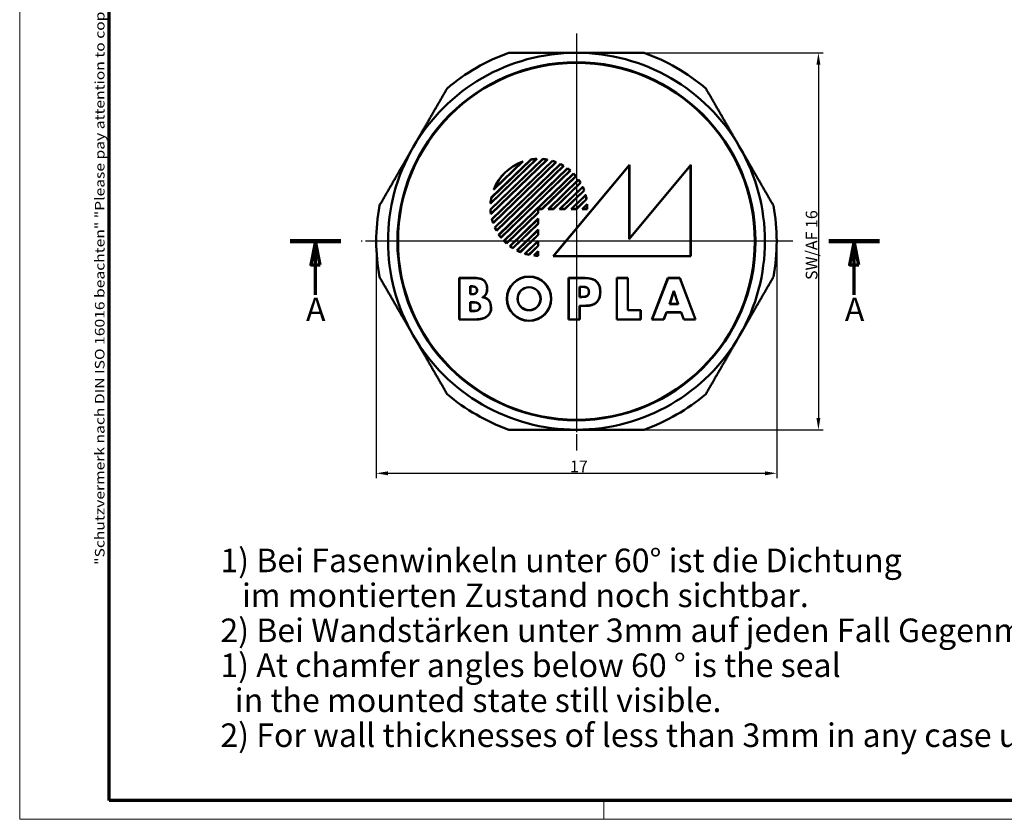
# Model space of a CAD drawing. Units: millimetres. Extents: x 0.2 to 83.8, y 0.2 to 59.2.
# Drawn here: x 0.2 to 42, y 0.2 to 34.1 of the extents above; entities that cross this region are included whole.
import ezdxf

# ---------------------------------------------------------------- set-up
doc = ezdxf.new("R2010")
doc.units = ezdxf.units.MM
doc.header["$LTSCALE"] = 0.2
doc.linetypes.add('CHAIN', pattern=[0.3543, 0.2362, -0.0295, 0.0591, -0.0295])
doc.linetypes.add('DASH_DOT', pattern=[0.37, 0.24, -0.06, 0.01, -0.06])
doc.layers.get('0').update_dxf_attribs({"lineweight": 25})
for name, color, linetype, lineweight in [('Bemaßung (ISO)', 1, 'Continuous', 25), ('Mittelpunktmarkierung (ISO)', 1, 'DASH_DOT', 25), ('Rahmen (ISO)', 7, 'Continuous', 70), ('Schnittlinie (ISO)', 3, 'CHAIN', 70), ('Sichtbar (ISO)', 7, 'Continuous', 50), ('Sichtbar schmal (ISO)', 1, 'Continuous', 25), ('Symbol (ISO)', 1, 'Continuous', 25)]:
    doc.layers.add(name, color=color, linetype=linetype, lineweight=lineweight)
doc.styles.add('2_5', font='isocpeur.ttf', dxfattribs={"width": 1.1})
doc.styles.add('5', font='isocpeur.ttf', dxfattribs={"width": 1.1})
doc.styles.add('Notiztext (DIN)', font='isocpeur.ttf', dxfattribs={"width": 1.1})
doc.dimstyles.new('Standard (DIN)', dxfattribs={"dimscale": 0.2, "dimtxt": 2.5, "dimasz": 2.5, "dimexe": 1, "dimexo": 0, "dimgap": 0.2, "dimtad": 1, "dimdec": 6, "dimrnd": 1e-08, "dimtxsty": '2_5', "dimcen": 0.09, "dimdle": 7, "dimclrd": 256, "dimclre": 256, "dimclrt": 5, "dimadec": 6, "dimazin": 2, "dimtfac": 0.72, "dimtmove": 0, "dimatfit": 3, "dimfxl": 1, "dimtolj": 1, "dimlwd": -1, "dimlwe": -1, "dimarcsym": 0})

# ---------------------------------------------------------------- blocks, each defined once
blk = doc.blocks.new('Ränder Bopla-A3-Rahmen')
at = {"color": 1, "linetype": 'Continuous', "lineweight": 18}
for p, q in [((1, 1), (1, 296)), ((125, 5), (125, 1)), ((419, 1), (1, 1))]:
    blk.add_line(p, q, dxfattribs=at)
at = {"color": 3, "linetype": 'Continuous', "lineweight": 70}
for p, q in [((20, 5), (20, 292)), ((415, 5), (20, 5))]:
    blk.add_line(p, q, dxfattribs=at)
at = {"layer": 'Rahmen (ISO)', "color": 1, "insert": (19, 55), "char_height": 2.03, "width": 168.977, "attachment_point": 7, "rotation": 90, "style": 'Notiztext (DIN)'}
blk.add_mtext('\\fISOCPEUR|b0|i0;\\W1.20;\\H2.0300;"Schutzvermerk nach DIN ISO 16016 beachten" \\fISOCPEUR|b0|i1;\\W1.20;\\H2.0300;"Please pay attention to copyright note DIN ISO 16016"', dxfattribs=at)
blk = doc.blocks.new('2DTransSchnitt0')
at = {"layer": 'Schnittlinie (ISO)', "linetype": 'Continuous', "lineweight": 140}
for p, q in [((58.4, 123.69), (69.14, 123.69)), ((172.78, 123.69), (183.52, 123.69))]:
    blk.add_line(p, q, dxfattribs=at)
at = {"layer": 'Schnittlinie (ISO)', "linetype": 'Continuous'}
for p, q in [((63.77, 123.69), (62.77, 118.69)), ((63.77, 118.69), (63.77, 123.69)), ((64.77, 118.69), (63.77, 123.69)), ((178.15, 123.69), (177.15, 118.69)), ((178.15, 118.69), (178.15, 123.69)), ((179.15, 118.69), (178.15, 123.69)), ((62.77, 118.69), (64.77, 118.69)), ((63.77, 112.34), (63.77, 118.69)), ((177.15, 118.69), (179.15, 118.69)), ((178.15, 112.34), (178.15, 118.69))]:
    blk.add_line(p, q, dxfattribs=at)
at = {"layer": 'Schnittlinie (ISO)', "linetype": 'Continuous', "flags": 128}
for points in [[(64.77, 118.69), (63.77, 123.69), (62.77, 118.69), (64.77, 118.69)], [(179.15, 118.69), (178.15, 123.69), (177.15, 118.69), (179.15, 118.69)]]:
    blk.add_lwpolyline(points, dxfattribs=at)
at = {"layer": 'Schnittlinie (ISO)'}
for points in [[(64.77, 118.69), (63.77, 123.69), (62.77, 118.69), (64.77, 118.69)], [(179.15, 118.69), (178.15, 123.69), (177.15, 118.69), (179.15, 118.69)]]:
    blk.add_solid(points, dxfattribs=at)
at = {"layer": 'Schnittlinie (ISO)', "insert": (61.77, 105.19), "char_height": 5, "attachment_point": 7, "line_spacing_factor": 2.635879, "style": '5'}
blk.add_mtext('A', dxfattribs=at)
at = {"layer": 'Schnittlinie (ISO)', "insert": (176.15, 105.19), "char_height": 5, "attachment_point": 7, "style": '5'}
blk.add_mtext('A', dxfattribs=at)
blk = doc.blocks.new('*D10')
at = {"layer": 'Bemaßung (ISO)'}
for p, q in [((26.708, 32.738), (34.308, 32.738)), ((34.108, 32.238), (34.108, 17.238)), ((26.708, 16.738), (34.308, 16.738))]:
    blk.add_line(p, q, dxfattribs=at)
for points in [[(34.025, 32.238), (34.192, 32.238), (34.108, 32.738)], [(34.025, 17.238), (34.192, 17.238), (34.108, 16.738)]]:
    blk.add_solid(points, dxfattribs=at)
at = {"layer": 'Defpoints', "color": 0}
for p in [(26.708, 32.738), (26.708, 16.738), (34.108, 16.738)]:
    blk.add_point(p, dxfattribs=at)
at = {"layer": 'Bemaßung (ISO)', "color": 5, "insert": (34.068, 23.095), "char_height": 0.5, "attachment_point": 7, "rotation": 90, "style": '2_5'}
blk.add_mtext('\\A1;\\fISOCPEUR|b0|i0;\\H0.4975;SW/\\fISOCPEUR|b0|i1;\\H0.4975;AF\\fISOCPEUR|b0|i0;\\H0.4975; 16', dxfattribs=at)
blk = doc.blocks.new('*D11')
at = {"layer": 'Bemaßung (ISO)'}
for p, q in [((15.336, 24.738), (15.336, 14.688)), ((32.336, 24.738), (32.336, 14.688)), ((15.836, 14.888), (31.836, 14.888))]:
    blk.add_line(p, q, dxfattribs=at)
for points in [[(15.836, 14.971), (15.836, 14.804), (15.336, 14.888)], [(31.836, 14.971), (31.836, 14.804), (32.336, 14.888)]]:
    blk.add_solid(points, dxfattribs=at)
at = {"layer": 'Defpoints', "color": 0}
for p in [(15.336, 24.738), (32.336, 24.738), (32.336, 14.888)]:
    blk.add_point(p, dxfattribs=at)
at = {"layer": 'Bemaßung (ISO)', "color": 5, "insert": (23.561, 14.928), "char_height": 0.5, "attachment_point": 7, "style": '2_5'}
blk.add_mtext('\\A1;17', dxfattribs=at)

msp = doc.modelspace()

# ---------------------------------------------------------------- linework, layer by layer
at = {"layer": 'Mittelpunktmarkierung (ISO)', "linetype": 'CHAIN', "ltscale": 23.990969}
for p, q in [((23.83615568, 33.55362299), (23.83615568, 15.85360875)), ((23.83615568, 32.83833173), (23.83615568, 16.63833173)), ((33.01825119, 24.73833173), (14.69036575, 24.73833173)), ((31.93615568, 24.73833173), (15.73615568, 24.73833173))]:
    msp.add_line(p, q, dxfattribs=at)
at = {"layer": 'Sichtbar (ISO)'}
for p, q in [((20.18202922, 26.08414679), (22.4044978, 28.23035592)), ((22.14972118, 28.23519001), (20.1860893, 26.33892654)), ((22.40772766, 28.22131261), (20.1909543, 26.08060327)), ((20.19674895, 26.36138285), (22.12690656, 28.22532049)), ((22.60413043, 28.20428922), (20.20111054, 25.88374035)), ((20.20738386, 25.90196067), (22.58570222, 28.19865577)), ((20.22180898, 26.59227729), (21.89530901, 28.20833827)), ((21.89943532, 28.20016067), (20.22983754, 26.58786801)), ((20.24290369, 25.67325119), (22.81302183, 28.15517678)), ((22.81544457, 28.14535406), (20.25263587, 25.67048709)), ((22.98085058, 28.09841823), (20.29377653, 25.50352467)), ((20.29758519, 25.51936507), (22.96488693, 28.09516461)), ((21.55361588, 28.11993015), (20.3220909, 26.93067241)), ((20.34561989, 26.96555615), (21.51793201, 28.09763328)), ((20.36631926, 25.32274417), (23.15900784, 28.01960261)), ((23.16062411, 28.00900109), (20.37685791, 25.32075886)), ((23.3032764, 27.94005951), (20.44077139, 25.17579992)), ((20.44289502, 25.19001296), (23.28899789, 27.93843336)), ((20.53789656, 25.01875097), (23.45684208, 27.83750867)), ((23.45760033, 27.82607862), (20.54929318, 25.01759413)), ((23.5810776, 27.73862902), (20.63236718, 24.89115337)), ((20.63320714, 24.90412672), (23.56808283, 27.73824262)), ((20.75145365, 24.75531751), (23.71266717, 27.61487664)), ((23.7124645, 27.60251868), (20.76381116, 24.75508855)), ((22.84624613, 24.10307975), (26.08117419, 27.98499342)), ((26.07242533, 27.96082862), (22.86492533, 24.11182862)), ((26.08117419, 27.98499342), (26.07242533, 27.96082862)), ((26.07242533, 24.83029862), (26.07242533, 27.96082862)), ((28.68120033, 27.96082862), (26.07242533, 24.83029862)), ((26.08117419, 27.98499342), (26.08117419, 24.85446342)), ((26.08117419, 24.85446342), (28.68994919, 27.98499342)), ((28.68994919, 27.98499342), (28.68120033, 27.96082862)), ((28.68120033, 24.11182862), (28.68120033, 27.96082862)), ((28.68994919, 27.98499342), (28.68994919, 24.10307975)), ((22.37195033, 26.11350362), (23.80622585, 27.49853983)), ((23.81816907, 27.4979108), (22.37548505, 26.10475475)), ((22.63522099, 26.10475475), (23.92831542, 27.35347047)), ((23.92697923, 27.34001783), (22.65687533, 26.11350362)), ((22.85832533, 26.11350362), (24.00373225, 27.21961102)), ((24.01476419, 27.21810208), (22.8618601, 26.10475475)), ((23.12159597, 26.10475475), (24.1021742, 27.0516787)), ((24.09941577, 27.03685265), (23.14325033, 26.11350362)), ((23.34470033, 26.11350362), (24.15727026, 26.89820228)), ((24.16747141, 26.8958911), (23.34823513, 26.10475475)), ((23.60799614, 26.10475475), (24.22834029, 26.70381472)), ((24.22364123, 26.68711452), (23.62965033, 26.11350362)), ((23.83107533, 26.11350362), (24.25807792, 26.52585654)), ((24.26747946, 26.52277316), (23.83461011, 26.10475475)), ((20.86445631, 24.65775043), (22.20817533, 25.95535362)), ((22.21692419, 25.95163992), (20.86466796, 24.64579251)), ((22.20817533, 25.95535362), (22.20817533, 26.11350362)), ((22.20817533, 26.11350362), (22.37195033, 26.11350362)), ((22.21692419, 26.10475475), (22.20817533, 26.11350362)), ((22.21692419, 25.95163992), (22.20817533, 25.95535362)), ((22.21692419, 26.10475475), (22.21692419, 25.95163992)), ((22.37548505, 26.10475475), (22.21692419, 26.10475475)), ((22.37548505, 26.10475475), (22.37195033, 26.11350362)), ((22.63522099, 26.10475475), (22.65687533, 26.11350362)), ((22.8618601, 26.10475475), (22.63522099, 26.10475475)), ((22.65687533, 26.11350362), (22.85832533, 26.11350362)), ((22.8618601, 26.10475475), (22.85832533, 26.11350362)), ((23.12159597, 26.10475475), (23.14325033, 26.11350362)), ((23.34823513, 26.10475475), (23.12159597, 26.10475475)), ((23.14325033, 26.11350362), (23.34470033, 26.11350362)), ((23.34823513, 26.10475475), (23.34470033, 26.11350362)), ((23.60799614, 26.10475475), (23.62965033, 26.11350362)), ((23.83461011, 26.10475475), (23.60799614, 26.10475475)), ((23.62965033, 26.11350362), (23.83107533, 26.11350362)), ((23.83461011, 26.10475475), (23.83107533, 26.11350362)), ((24.07234519, 26.10475475), (24.2918018, 26.31666879)), ((24.07234519, 26.10475475), (24.09400033, 26.11350362)), ((24.29509171, 26.10475475), (24.07234519, 26.10475475)), ((24.28425175, 26.29721623), (24.09400033, 26.11350362)), ((24.09400033, 26.11350362), (24.28663475, 26.11350362)), ((21.00518935, 24.53065903), (22.21692419, 25.70081461)), ((22.20817533, 25.68020362), (21.01868043, 24.53152484)), ((22.21692419, 25.70081461), (22.20817533, 25.68020362)), ((22.20817533, 25.48567862), (22.20817533, 25.68020362)), ((22.21692419, 25.70081461), (22.21692419, 25.48196494)), ((21.13633489, 24.45061555), (22.20817533, 25.48567862)), ((22.21692419, 25.48196494), (21.13745786, 24.43953764)), ((21.30074293, 24.34636444), (22.21692419, 25.23111472)), ((22.20817533, 25.21050362), (21.31565627, 24.34860377)), ((22.21692419, 25.48196494), (22.20817533, 25.48567862)), ((22.21692419, 25.23111472), (22.20817533, 25.21050362)), ((22.20817533, 25.01597862), (22.20817533, 25.21050362)), ((22.21692419, 25.23111472), (22.21692419, 25.012265)), ((21.45221496, 24.28594098), (22.20817533, 25.01597862)), ((22.21692419, 25.012265), (21.45416884, 24.27566538)), ((21.64398999, 24.208136), (22.21692419, 24.76141472)), ((22.20817533, 24.74080362), (21.66084397, 24.21224939)), ((22.21692419, 25.012265), (22.20817533, 25.01597862)), ((22.21692419, 24.76141472), (22.20817533, 24.74080362)), ((22.20817533, 24.54627862), (22.20817533, 24.74080362)), ((22.21692419, 24.76141472), (22.21692419, 24.54256491)), ((26.08117419, 24.85446342), (26.07242533, 24.83029862)), ((21.82080599, 24.17220504), (22.20817533, 24.54627862)), ((22.21692419, 24.54256491), (21.82355936, 24.16270163)), ((22.02865033, 24.13120563), (22.21689301, 24.31298412)), ((22.20817533, 24.29240362), (22.04835535, 24.1380718)), ((22.21692419, 24.54256491), (22.20817533, 24.54627862)), ((22.21689301, 24.31298412), (22.20817533, 24.29240362)), ((22.20842224, 24.12948161), (22.20817533, 24.29240362)), ((22.21689301, 24.31298412), (22.21718454, 24.12062396)), ((22.84624613, 24.10307975), (22.86492533, 24.11182862)), ((28.68994919, 24.10307975), (22.84624613, 24.10307975)), ((22.86492533, 24.11182862), (28.68120033, 24.11182862)), ((28.68994919, 24.10307975), (28.68120033, 24.11182862)), ((18.85950902, 21.4145855), (18.85950902, 23.18343323)), ((18.85950902, 23.18343323), (18.86825788, 23.17468437)), ((18.85950902, 23.18343323), (19.51860788, 23.18343323)), ((18.86825788, 23.17468437), (18.86825788, 21.42333437)), ((19.51860788, 23.17468437), (18.86825788, 23.17468437)), ((23.50098402, 23.18343323), (24.20650788, 23.18343323)), ((23.50098402, 23.18343323), (23.50973288, 23.17468437)), ((23.50098402, 21.4145855), (23.50098402, 23.18343323)), ((24.20650788, 23.17468437), (23.50973288, 23.17468437)), ((23.50973288, 23.17468437), (23.50973288, 21.42333437)), ((25.54837646, 21.41270475), (25.54837646, 23.18155248)), ((25.54837646, 23.18155248), (25.55712533, 23.17280362)), ((25.54837646, 23.18155248), (26.02112419, 23.18155248)), ((25.55712533, 23.17280362), (25.55712533, 21.42145362)), ((26.01237533, 23.17280362), (25.55712533, 23.17280362)), ((26.02112419, 23.18155248), (26.01237533, 23.17280362)), ((26.01237533, 21.80702862), (26.01237533, 23.17280362)), ((26.02112419, 23.18155248), (26.02112419, 21.81577748)), ((27.04021169, 21.41270475), (27.72054163, 23.18155248)), ((27.72655033, 23.17280362), (27.05295033, 21.42145362)), ((27.72054163, 23.18155248), (28.22967885, 23.18155248)), ((27.72054163, 23.18155248), (27.72655033, 23.17280362)), ((28.22362533, 23.17280362), (27.72655033, 23.17280362)), ((28.22967885, 23.18155248), (28.22362533, 23.17280362)), ((28.88330033, 21.42145362), (28.22362533, 23.17280362)), ((28.22967885, 23.18155248), (28.89594466, 21.41270475)), ((19.33225675, 22.8175105), (19.32350788, 22.82625937)), ((19.32350788, 22.48715937), (19.32350788, 22.82625937)), ((19.32350788, 22.82625937), (19.35603288, 22.82625937)), ((19.35618472, 22.8175105), (19.33225675, 22.8175105)), ((19.33225675, 22.8175105), (19.33225675, 22.49590823)), ((23.97368175, 22.7989355), (23.96493288, 22.80768437)), ((23.96493288, 22.37098437), (23.96493288, 22.80768437)), ((23.96493288, 22.80768437), (24.04160788, 22.80768437)), ((24.04157153, 22.79893558), (23.97368175, 22.7989355)), ((23.97368175, 22.7989355), (23.97368175, 22.37973323)), ((27.78230033, 22.07412862), (27.97045033, 22.63157862)), ((27.97272604, 22.61096334), (27.794487, 22.08287748)), ((27.9727583, 22.62836374), (27.97045033, 22.63157862)), ((27.97045033, 22.63157862), (27.97507533, 22.63157862)), ((27.97272604, 22.61096334), (27.9727583, 22.62836374)), ((28.14878624, 22.08287748), (27.97272604, 22.61096334)), ((27.9727583, 22.62836374), (27.97507533, 22.63157862)), ((27.97507533, 22.63157862), (28.16092533, 22.07412862)), ((19.33225675, 22.49590823), (19.32350788, 22.48715937)), ((19.37460788, 22.48715937), (19.32350788, 22.48715937)), ((19.33225675, 22.49590823), (19.37461488, 22.49590823)), ((19.84613288, 22.35705937), (19.84613288, 22.36170937)), ((23.97368175, 22.37973323), (23.96493288, 22.37098437)), ((24.04160788, 22.37098437), (23.96493288, 22.37098437)), ((23.97368175, 22.37973323), (24.04134195, 22.37973323)), ((19.32371859, 22.14800937), (19.37019359, 22.14800937)), ((19.33246746, 22.1392605), (19.32371859, 22.14800937)), ((19.32371859, 21.77173437), (19.32371859, 22.14800937)), ((19.33246746, 21.78048323), (19.32371859, 21.77173437)), ((19.38176859, 21.77173437), (19.32371859, 21.77173437)), ((19.37025325, 22.1392605), (19.33246746, 22.1392605)), ((19.33246746, 22.1392605), (19.33246746, 21.78048323)), ((19.33246746, 21.78048323), (19.38170237, 21.78048298)), ((23.96493288, 21.42333437), (23.96493288, 22.00400937)), ((23.96493288, 22.00400937), (24.22275788, 22.00400937)), ((23.97368175, 21.9952605), (23.96493288, 22.00400937)), ((23.97368175, 21.9952605), (23.97368175, 21.4145855)), ((24.22286024, 21.9952605), (23.97368175, 21.9952605)), ((26.02112419, 21.81577748), (26.01237533, 21.80702862)), ((26.55822533, 21.80702862), (26.01237533, 21.80702862)), ((26.02112419, 21.81577748), (26.56697419, 21.81577748)), ((26.56697419, 21.81577748), (26.55822533, 21.80702862)), ((26.55822533, 21.42145362), (26.55822533, 21.80702862)), ((26.56697419, 21.81577748), (26.56697419, 21.41270475)), ((27.794487, 22.08287748), (27.78230033, 22.07412862)), ((28.16092533, 22.07412862), (27.78230033, 22.07412862)), ((27.794487, 22.08287748), (28.14878624, 22.08287748)), ((28.14878624, 22.08287748), (28.16092533, 22.07412862)), ((18.85950902, 21.4145855), (18.86825788, 21.42333437)), ((19.56970788, 21.4145855), (18.85950902, 21.4145855)), ((18.86825788, 21.42333437), (19.56970788, 21.42333437)), ((23.50098402, 21.4145855), (23.50973288, 21.42333437)), ((23.97368175, 21.4145855), (23.50098402, 21.4145855)), ((23.50973288, 21.42333437), (23.96493288, 21.42333437)), ((23.97368175, 21.4145855), (23.96493288, 21.42333437)), ((25.54837646, 21.41270475), (25.55712533, 21.42145362)), ((26.56697419, 21.41270475), (25.54837646, 21.41270475)), ((25.55712533, 21.42145362), (26.55822533, 21.42145362)), ((26.56697419, 21.41270475), (26.55822533, 21.42145362)), ((27.04021169, 21.41270475), (27.05295033, 21.42145362)), ((27.54204008, 21.41270475), (27.04021169, 21.41270475)), ((27.05295033, 21.42145362), (27.53610033, 21.42145362)), ((27.53610033, 21.42145362), (27.65690033, 21.72572862)), ((27.54204008, 21.41270475), (27.53610033, 21.42145362)), ((27.66284008, 21.71697975), (27.54204008, 21.41270475)), ((27.65690033, 21.72572862), (28.28402533, 21.72572862)), ((27.66284008, 21.71697975), (27.65690033, 21.72572862)), ((28.2779567, 21.71697975), (27.66284008, 21.71697975)), ((28.2779567, 21.71697975), (28.28402533, 21.72572862)), ((28.3917567, 21.41270475), (28.2779567, 21.71697975)), ((28.28402533, 21.72572862), (28.39782533, 21.42145362)), ((28.3917567, 21.41270475), (28.39782533, 21.42145362)), ((28.89594466, 21.41270475), (28.3917567, 21.41270475)), ((28.39782533, 21.42145362), (28.88330033, 21.42145362)), ((28.89594466, 21.41270475), (28.88330033, 21.42145362))]:
    msp.add_line(p, q, dxfattribs=at)
for centre, radius in [((23.83615568, 24.73833173), 7.6), ((23.83615568, 24.73833173), 7.575), ((21.82520788, 22.29900937), 0.94247387), ((21.82520788, 22.29900937), 0.933725), ((21.82520788, 22.29900937), 0.4924), ((21.82520788, 22.29900937), 0.48365113)]:
    msp.add_circle(centre, radius, dxfattribs=at)
for centre, radius, start, end in [((23.83615568, 24.73833173), 8, 90, 150), ((23.83615568, 24.73833173), 8.5, 109.749922796, 130.250077204), ((23.83615568, 24.73833173), 8, 30, 90), ((23.83615568, 24.73833173), 8.5, 49.749922796, 70.250077204), ((23.83615568, 24.73833173), 8, 150, 210), ((23.83615568, 24.73833173), 8, 330, 30), ((22.23813783, 26.17880362), 2.05828631, 109.424769713, 158.574647165), ((22.23813783, 26.17880362), 2.04953744, 110.572920331, 157.426496547), ((22.23813783, 26.17880362), 2.05828631, 92.461980105, 99.587888418), ((22.23813783, 26.17880362), 2.04953744, 93.111050703, 99.512224055), ((22.23813783, 26.17880362), 2.05828631, 79.757529152, 85.364040171), ((22.23813783, 26.17880362), 2.04953744, 80.236491019, 85.253610027), ((22.23813783, 26.17880362), 2.05828631, 68.848186072, 73.781434658), ((22.23813783, 26.17880362), 2.04953744, 69.231573126, 73.639704881), ((22.23813783, 26.17880362), 2.05828631, 58.836094698, 63.42323414), ((22.23813783, 26.17880362), 2.04953744, 59.154130773, 63.250229399), ((22.23813783, 26.17880362), 2.05828631, 49.273023666, 53.694071665), ((22.23813783, 26.17880362), 2.04953744, 49.541276319, 53.487794898), ((22.23813783, 26.17880362), 2.04953744, 40.084678424, 43.999484174), ((22.23813783, 26.17880362), 2.05828631, 39.857204117, 44.24302397), ((22.23813783, 26.17880362), 2.04953744, 30.519096519, 34.511650154), ((22.23813783, 26.17880362), 2.05828631, 30.326962468, 34.799150175), ((22.23813783, 26.17880362), 2.04953744, 20.548820744, 24.749699144), ((22.23813783, 26.17880362), 2.05828631, 20.388905117, 25.092353093), ((22.23813783, 26.17880362), 2.05828631, 168.411430776, 175.538207349), ((22.23813783, 26.17880362), 2.04953744, 168.487095139, 174.889136751), ((22.23813783, 26.17880362), 2.04953744, 9.749000898, 14.359933249), ((22.23813783, 26.17880362), 2.05828631, 9.620093743, 14.777848694), ((23.83615568, 24.73833173), 8.5, 169.749922796, 190.250077204), ((22.23813783, 26.17880362), 2.05828631, 182.635857854, 188.241965998), ((22.23813783, 26.17880362), 2.04953744, 182.746287998, 187.763004126), ((22.23813783, 26.17880362), 2.04953744, 358.174198913, 3.312124464), ((22.23813783, 26.17880362), 2.05828631, 357.938283299, 3.840579039), ((23.83615568, 24.73833173), 8.5, 349.749922796, 10.250077204), ((22.23813783, 26.17880362), 2.05828631, 194.218365851, 199.152173797), ((22.23813783, 26.17880362), 2.04953744, 194.360095626, 198.768786741), ((22.23813783, 26.17880362), 2.05828631, 204.576562701, 209.163297083), ((22.23813783, 26.17880362), 2.04953744, 204.749567442, 208.845261008), ((22.23813783, 26.17880362), 2.05828631, 214.305212913, 218.725751726), ((22.23813783, 26.17880362), 2.04953744, 214.511489681, 218.457499073), ((22.23813783, 26.17880362), 2.05828631, 223.755944378, 228.14190094), ((22.23813783, 26.17880362), 2.04953744, 223.999484174, 227.91442632), ((22.23813783, 26.17880362), 2.05828631, 233.200472522, 237.67266695), ((22.23813783, 26.17880362), 2.04953744, 233.487972307, 237.480531665), ((22.23813783, 26.17880362), 2.05828631, 242.907721739, 247.611529416), ((22.23813783, 26.17880362), 2.04953744, 243.250377087, 247.451612297), ((22.23813783, 26.17880362), 2.05828631, 253.222166118, 258.380035408), ((22.23813783, 26.17880362), 2.04953744, 253.640080323, 258.251129328), ((22.23813783, 26.17880362), 2.05828631, 264.158456617, 269.416720676), ((22.23813783, 26.17880362), 2.04953744, 264.686930705, 269.169257632), ((23.83615568, 24.73833173), 8, 210, 270), ((23.83615568, 24.73833173), 8, 270, 330), ((23.83615568, 24.73833173), 8.5, 229.749922796, 250.250077204), ((23.83615568, 24.73833173), 8.5, 289.749922796, 310.250077204)]:
    msp.add_arc(centre, radius, start, end, dxfattribs=at)
for points in [[(23.83615568, 32.73833173), (22.44353443, 32.73833173), (20.96387436, 32.73833173)], [(26.70843701, 32.73833173), (25.22877693, 32.73833173), (23.83615568, 32.73833173)], [(18.34409311, 31.22580033), (17.60426308, 29.94437711), (16.90795245, 28.73833173)], [(30.76435891, 28.73833173), (30.06804829, 29.94437711), (29.32821825, 31.22580033)], [(16.90795245, 28.73833173), (16.21164183, 27.53228636), (15.47181179, 26.25086314)], [(32.20049957, 26.25086314), (31.46066954, 27.53228636), (30.76435891, 28.73833173)], [(15.47181179, 23.22580033), (16.21164183, 21.94437711), (16.90795245, 20.73833173)], [(30.76435891, 20.73833173), (31.46066954, 21.94437711), (32.20049957, 23.22580033)], [(16.90795245, 20.73833173), (17.60426308, 19.53228636), (18.34409311, 18.25086314)], [(29.32821825, 18.25086314), (30.06804829, 19.53228636), (30.76435891, 20.73833173)], [(20.96387436, 16.73833173), (22.44353443, 16.73833173), (23.83615568, 16.73833173)], [(23.83615568, 16.73833173), (25.22877693, 16.73833173), (26.70843701, 16.73833173)]]:
    msp.add_rational_spline(points, [1, 1.01550480058, 1], degree=2, dxfattribs=at)
for points, degree in [([(21.51793201, 28.09763328), (21.53569909, 28.10885923), (21.55361588, 28.11993015)], 2), ([(21.89943532, 28.20016067), (21.89737571, 28.20424579), (21.89530901, 28.20833827)], 2), ([(22.14972118, 28.23519001), (22.13828775, 28.2302823), (22.12690656, 28.22532049)], 2), ([(22.40772766, 28.22131261), (22.40611663, 28.22583023), (22.4044978, 28.23035592)], 2), ([(22.58570222, 28.19865577), (22.59490062, 28.20148875), (22.60413043, 28.20428922)], 2), ([(22.81544457, 28.14535406), (22.81423753, 28.15026094), (22.81302183, 28.15517678)], 2), ([(22.98085058, 28.09841823), (22.97285754, 28.09680304), (22.96488693, 28.09516461)], 2), ([(23.15900784, 28.01960261), (23.15982083, 28.01429681), (23.16062411, 28.00900109)], 2), ([(23.28899789, 27.93843336), (23.29612841, 27.93925548), (23.3032764, 27.94005951)], 2), ([(23.45760033, 27.82607862), (23.45722675, 27.8317879), (23.45684208, 27.83750867)], 2), ([(23.5810776, 27.73862902), (23.57457307, 27.73844322), (23.56808283, 27.73824262)], 2), ([(23.7124645, 27.60251868), (23.71257229, 27.60869097), (23.71266717, 27.61487664)], 2), ([(23.80622585, 27.49853983), (23.81219141, 27.49823158), (23.81816907, 27.4979108)], 2), ([(23.92697923, 27.34001783), (23.92765505, 27.34673615), (23.92831542, 27.35347047)], 2), ([(24.00373225, 27.21961102), (24.00924298, 27.21886198), (24.01476419, 27.21810208)], 2), ([(20.3220909, 26.93067241), (20.33378054, 26.94819179), (20.34561989, 26.96555615)], 2), ([(24.09941577, 27.03685265), (24.1008046, 27.04425572), (24.1021742, 27.0516787)], 2), ([(24.15727026, 26.89820228), (24.16236621, 26.89705148), (24.16747141, 26.8958911)], 2), ([(20.1860893, 26.33892654), (20.191393, 26.35018175), (20.19674895, 26.36138285)], 2), ([(20.22180898, 26.59227729), (20.22582681, 26.59006897), (20.22983754, 26.58786801)], 2), ([(24.22364123, 26.68711452), (24.22600348, 26.69545144), (24.22834029, 26.70381472)], 2), ([(24.25807792, 26.52585654), (24.26277455, 26.52431914), (24.26747946, 26.52277316)], 2), ([(20.18202922, 26.08414679), (20.18649566, 26.082371), (20.1909543, 26.08060327)], 2), ([(24.28425175, 26.29721623), (24.28804518, 26.30692345), (24.2918018, 26.31666879)], 2), ([(24.28663475, 26.11350362), (24.29086323, 26.10913819), (24.29509171, 26.10475475)], 2), ([(20.20738386, 25.90196067), (20.2042315, 25.89286676), (20.20111054, 25.88374035)], 2), ([(20.25263587, 25.67048709), (20.24777411, 25.67186466), (20.24290369, 25.67325119)], 2), ([(20.29377653, 25.50352467), (20.29566964, 25.51145649), (20.29758519, 25.51936507)], 2), ([(20.36631926, 25.32274417), (20.37159345, 25.32174648), (20.37685791, 25.32075886)], 2), ([(20.44289502, 25.19001296), (20.44182447, 25.18291548), (20.44077139, 25.17579992)], 2), ([(20.54929318, 25.01759413), (20.54360041, 25.01816681), (20.53789656, 25.01875097)], 2), ([(20.63236718, 24.89115337), (20.63278002, 24.89764744), (20.63320714, 24.90412672)], 2), ([(20.75145365, 24.75531751), (20.75763886, 24.75519634), (20.76381116, 24.75508855)], 2), ([(20.86445631, 24.65775043), (20.86452285, 24.6537671), (20.86459341, 24.64978112), (20.86466796, 24.64579251)], 3), ([(21.00518935, 24.53065903), (21.01194262, 24.53108393), (21.01868043, 24.53152484)], 2), ([(21.13633489, 24.45061555), (21.13689113, 24.44508202), (21.13745786, 24.43953764)], 2), ([(21.31565627, 24.34860377), (21.30820921, 24.34747415), (21.30074293, 24.34636444)], 2), ([(21.45221496, 24.28594098), (21.45318727, 24.28080797), (21.45416884, 24.27566538)], 2), ([(21.66084397, 24.21224939), (21.6524297, 24.21017952), (21.64398999, 24.208136)], 2), ([(21.82080599, 24.17220504), (21.82217854, 24.16745762), (21.82355936, 24.16270163)], 2), ([(22.04835535, 24.1380718), (22.03852125, 24.13461965), (22.02865033, 24.13120563)], 2), ([(22.20842224, 24.12948161), (22.21279394, 24.12505277), (22.21718454, 24.12062396)], 2), ([(19.84613288, 22.36170937), (19.84706165, 22.36108675), (19.84799447, 22.36046681), (19.84892795, 22.35985119)], 3), ([(19.84613288, 22.35705937), (19.84706377, 22.35799621), (19.84799576, 22.35892697), (19.84892795, 22.3598512)], 3), ([(19.84892795, 22.3598512), (19.85723499, 22.36151866), (19.86520976, 22.36321524), (19.87106769, 22.36444107)], 3), ([(19.56970788, 21.42333437), (19.61121935, 21.42333437), (19.65024847, 21.42365514), (19.69207336, 21.42773642), (19.73513577, 21.43501692)], 4), ([(19.90877082, 21.47993561), (19.95239278, 21.49707247), (19.99292293, 21.51848671), (20.02910946, 21.54469053)], 3)]:
    msp.add_open_spline(points, degree=degree, dxfattribs=at)
for points, degree, knots in [([(19.51860788, 23.18343323), (19.5980428, 23.18343323), (19.71104163, 23.17062701), (19.84780657, 23.11967454), (19.88523844, 23.09681566), (19.95146531, 23.03514129), (19.97606803, 22.99801508), (20.01411024, 22.92604076), (20.03510142, 22.87483837), (20.05116239, 22.74151643), (20.04795968, 22.66969403), (20.02966656, 22.56094154), (20.01387867, 22.51847891), (19.96954633, 22.44711756), (19.94454184, 22.42106408), (19.90524569, 22.38663527), (19.88714052, 22.37372639), (19.8710688, 22.36443915)], 3, [0, 0, 0, 0, 0.02383047417, 0.02383047417, 0.03697639214, 0.03697639214, 0.05130114178, 0.05130114178, 0.06834115829, 0.06834115829, 0.08350381889, 0.08350381889, 0.09844985196, 0.09844985196, 0.11213290028, 0.11213290028, 0.12350224111, 0.12350224111, 0.12350224111, 0.12350224111]), ([(19.84613288, 22.36170937), (19.88368415, 22.37713092), (19.9711912, 22.44273928), (20.02969231, 22.54775141), (20.04333428, 22.73213804), (20.03393418, 22.88276799), (19.92364935, 23.0933223), (19.78317852, 23.14926346), (19.6112419, 23.17468437), (19.51860788, 23.17468437)], 4, [0, 0, 0, 0, 0, 0.2534152587, 0.3694524337, 0.4937876274, 0.6252198178, 0.7690360393, 1, 1, 1, 1, 1]), ([(24.20650788, 23.18343323), (24.37422855, 23.18343323), (24.48145085, 23.14650359), (24.6088794, 23.09639258), (24.6521031, 23.06403849), (24.72293405, 22.99695719), (24.75612554, 22.94853706), (24.82706025, 22.81905776), (24.83809192, 22.75658084), (24.84889612, 22.65812019), (24.85664209, 22.5606333), (24.8254749, 22.35209441), (24.7937486, 22.28423573), (24.73571487, 22.18277906), (24.69453036, 22.14234631), (24.62848155, 22.09166285), (24.57605377, 22.05676256), (24.40256465, 22.00201218), (24.30976639, 21.99729429), (24.22286024, 21.9952605)], 3, [0, 0, 0, 0, 0.0503162006, 0.0503162006, 0.1360687222, 0.1360687222, 0.2568873686, 0.2568873686, 0.4748142272, 0.4748142272, 0.7162542635, 0.7162542635, 0.9601468526, 0.9601468526, 1.348858148, 1.348858148, 1.6639834532, 1.6639834532, 2.0276426558, 2.0276426558, 2.0276426558, 2.0276426558]), ([(24.22275788, 22.00400937), (24.34320236, 22.00682802), (24.47458183, 22.01780181), (24.63302466, 22.0848846), (24.75010652, 22.21368397), (24.81104849, 22.33568113), (24.83963235, 22.47813086), (24.8437741, 22.59685469), (24.83580399, 22.71167156), (24.82148951, 22.82714468), (24.69628321, 23.04149415), (24.53932795, 23.11953233), (24.41281139, 23.16438516), (24.27870043, 23.17468437), (24.20650788, 23.17468437)], 4, [0, 0, 0, 0, 0, 0.1975681699, 0.2702567436, 0.3429060517, 0.4146123929, 0.4849814024, 0.5542304729, 0.6284561665, 0.7058706449, 0.7868517805, 0.8731239344, 1, 1, 1, 1, 1]), ([(19.35603288, 22.82625937), (19.40926271, 22.82810751), (19.47865524, 22.82105715), (19.57306181, 22.80829235), (19.61971782, 22.7087186), (19.62310481, 22.66005754), (19.61574626, 22.58112612), (19.55711366, 22.50945674), (19.49146814, 22.49482972), (19.43851555, 22.48710826), (19.37460788, 22.48715937)], 4, [0, 0, 0, 0, 0, 0.2683172082, 0.3670797868, 0.4644504889, 0.5603891264, 0.6538519212, 0.7479050741, 1, 1, 1, 1, 1]), ([(19.35603288, 22.82625937), (19.35607084, 22.82407215), (19.3561088, 22.82188493), (19.35615941, 22.81896864), (19.35617207, 22.81823957), (19.35618472, 22.8175105)], 3, [0, 0, 0, 0, 0.007528656787, 0.007528656787, 0.010038209859, 0.010038209859, 0.010038209859, 0.010038209859]), ([(19.37461488, 22.49590823), (19.42434151, 22.49586847), (19.47034261, 22.49961149), (19.53088107, 22.51866689), (19.54789473, 22.52773664), (19.57435173, 22.54788356), (19.58456367, 22.55929049), (19.59975861, 22.58518206), (19.60466671, 22.59941293), (19.61148635, 22.63430542), (19.61359243, 22.66027748), (19.60826746, 22.70776833), (19.60014531, 22.72604716), (19.58386603, 22.75567977), (19.57324724, 22.76703964), (19.55431331, 22.782201), (19.54208155, 22.78981087), (19.50151232, 22.8049938), (19.47432512, 22.81063405), (19.40619181, 22.8183155), (19.37406327, 22.81813125), (19.35618472, 22.8175105)], 3, [0, 0, 0, 0, 0.01491799396, 0.01491799396, 0.02371887404, 0.02371887404, 0.03236722334, 0.03236722334, 0.04084431972, 0.04084431972, 0.05086875079, 0.05086875079, 0.06194801558, 0.06194801558, 0.07674184742, 0.07674184742, 0.08968445624, 0.08968445624, 0.10549410293, 0.10549410293, 0.12482112832, 0.12482112832, 0.12482112832, 0.12482112832]), ([(24.04134195, 22.37973323), (24.11510382, 22.38420625), (24.18579204, 22.37587154), (24.26736527, 22.40684331), (24.28938681, 22.41713162), (24.32338228, 22.44829765), (24.33321747, 22.46294828), (24.34997936, 22.49834013), (24.35456735, 22.51956248), (24.36138902, 22.5668604), (24.36237584, 22.61002981), (24.3492292, 22.68120479), (24.33850042, 22.70268667), (24.3199626, 22.73334896), (24.30720611, 22.74617301), (24.28296419, 22.76386502), (24.26724196, 22.77282331), (24.21375356, 22.79026695), (24.17971761, 22.79457078), (24.11477314, 22.79877331), (24.07974186, 22.79877697), (24.04157153, 22.79893558)], 3, [0.00002677588, 0.00002677588, 0.00002677588, 0.00002677588, 0.02219877352, 0.02219877352, 0.02753418739, 0.02753418739, 0.03155099112, 0.03155099112, 0.03705558429, 0.03705558429, 0.04722266693, 0.04722266693, 0.05611221734, 0.05611221734, 0.06888213376, 0.06888213376, 0.07968441615, 0.07968441615, 0.09402662507, 0.09402662507, 0.10891186804, 0.10891186804, 0.10891186804, 0.10891186804]), ([(24.04160788, 22.80768437), (24.1097815, 22.80740108), (24.19346831, 22.80761293), (24.31039637, 22.79073304), (24.36659133, 22.6694848), (24.37124457, 22.58600847), (24.3661134, 22.50886666), (24.32040108, 22.39958075), (24.19749822, 22.36402436), (24.11749361, 22.37561763), (24.04160788, 22.37098437)], 4, [-1, -1, -1, -1, -1, -0.7400483797, -0.6417711931, -0.5465603507, -0.4527236627, -0.3591339816, -0.26344461, 0, 0, 0, 0, 0]), ([(20.16818423, 21.71831562), (20.17962929, 21.7416284), (20.20628204, 21.81135934), (20.20909951, 21.92225531), (20.17520006, 22.20781646), (20.0655658, 22.28116216), (19.93212948, 22.35760801), (19.84613288, 22.35705937)], 4, [0.4523455806, 0.4523455806, 0.4523455806, 0.4523455806, 0.4523455806, 0.51220260357, 0.63090608573, 0.74257474295, 1, 1, 1, 1, 1]), ([(19.87106769, 22.36444107), (19.87834084, 22.36362641), (19.88559015, 22.36247241), (19.92840663, 22.35394898), (19.96474537, 22.33956708), (20.03095772, 22.30503825), (20.07885213, 22.27514998), (20.14515888, 22.19888186), (20.16465567, 22.16300964), (20.20044727, 22.05391037), (20.2087363, 21.97927314), (20.21415955, 21.88875065), (20.21334568, 21.85195879), (20.20408185, 21.78711619), (20.1949359, 21.75295432), (20.17603772, 21.71446006)], 3, [0.002503277817, 0.002503277817, 0.002503277817, 0.002503277817, 0.004698318076, 0.004698318076, 0.015601795407, 0.015601795407, 0.027141912081, 0.027141912081, 0.035584963812, 0.035584963812, 0.047827072012, 0.047827072012, 0.058383784545, 0.058383784545, 0.068786420049, 0.068786420049, 0.068786420049, 0.068786420049]), ([(24.04160788, 22.37098437), (24.04154117, 22.37317156), (24.04147464, 22.37535882), (24.04138614, 22.37827508), (24.04136404, 22.37900416), (24.04134195, 22.37973323)], 3, [0, 0, 0, 0, 0.007528589801, 0.007528589801, 0.01003812757, 0.01003812757, 0.01003812757, 0.01003812757]), ([(19.37019359, 22.14800937), (19.39808375, 22.14838976), (19.5133361, 22.14935999), (19.60393469, 22.14123176), (19.70354564, 22.08896321), (19.74018587, 22.02120303), (19.74711478, 21.96168704), (19.73892737, 21.89298764), (19.69491549, 21.81898732), (19.61137254, 21.77738817), (19.51370762, 21.77273306), (19.38176859, 21.77173437)], 4, [-1, -1, -1, -1, -1, -0.766622701, -0.673525135, -0.5875129418, -0.5047611894, -0.4259172044, -0.3491858009, -0.2693967233, 0, 0, 0, 0, 0]), ([(19.38170237, 21.78048298), (19.48733659, 21.78128256), (19.5620236, 21.78400621), (19.6376049, 21.80937575), (19.66339651, 21.82019714), (19.70468939, 21.855898), (19.71393763, 21.87104116), (19.72393428, 21.89088591), (19.72974439, 21.9060397), (19.73543684, 21.94654151), (19.73772142, 21.97578269), (19.72490293, 22.0258035), (19.71630535, 22.04447889), (19.69239533, 22.07647692), (19.67845679, 22.08781279), (19.64748165, 22.10672996), (19.62613458, 22.1158515), (19.53212894, 22.14106187), (19.44509841, 22.14028131), (19.37025325, 22.1392605)], 3, [0, 0, 0, 0, 0.031691172634, 0.031691172634, 0.041608157885, 0.041608157885, 0.04943325426, 0.04943325426, 0.057706777525, 0.057706777525, 0.064106805296, 0.064106805296, 0.068119564165, 0.068119564165, 0.072172823099, 0.072172823099, 0.076938865883, 0.076938865883, 0.089641550367, 0.089641550367, 0.089641550367, 0.089641550367]), ([(24.22275788, 22.00400937), (24.22276641, 22.00328029), (24.22280906, 21.99963493), (24.22284318, 21.99671864), (24.22285171, 21.99598957), (24.22286024, 21.9952605)], 3, [0, 0, 0, 0, 0.0025095508887, 0.0025095508887, 0.0033460678647, 0.0033460678647, 0.0033460678647, 0.0033460678647]), ([(19.73659423, 21.42639047), (19.70838897, 21.42162185), (19.68066666, 21.41836346), (19.62259351, 21.41472667), (19.59623253, 21.4145855), (19.56970788, 21.4145855)], 3, [0, 0, 0, 0, 0.008581660482, 0.008581660482, 0.017243980544, 0.017243980544, 0.017243980544, 0.017243980544]), ([(19.73513577, 21.43501692), (19.75653381, 21.43863465), (19.80195556, 21.44785912), (19.84787826, 21.46024182), (19.88872891, 21.47291553), (19.90877082, 21.47993561)], 4, [0.11017016242, 0.11017016242, 0.11017016242, 0.11017016242, 0.11017016242, 0.16491455867, 0.2247403222, 0.2247403222, 0.2247403222, 0.2247403222, 0.2247403222]), ([(19.91181739, 21.47173271), (19.88526587, 21.46242604), (19.85508564, 21.45354444), (19.79824941, 21.43854537), (19.76754477, 21.43162323), (19.73659423, 21.42639047)], 3, [0.000147687558, 0.000147687558, 0.000147687558, 0.000147687558, 0.008553015341, 0.008553015341, 0.018085594297, 0.018085594297, 0.018085594297, 0.018085594297]), ([(19.91181739, 21.47173271), (19.91156351, 21.4724163), (19.91130963, 21.47309989), (19.91029415, 21.47583409), (19.90953245, 21.47788497), (19.90877082, 21.47993561)], 3, [-0.010037825416, -0.010037825416, -0.010037825416, -0.010037825416, -0.0075283318, -0.0075283318, 0, 0, 0, 0]), ([(20.03444108, 21.5377496), (20.01578454, 21.52422496), (19.99617359, 21.51208205), (19.95513741, 21.49010107), (19.93370056, 21.48032317), (19.91181739, 21.47173271)], 3, [0.000111793787, 0.000111793787, 0.000111793787, 0.000111793787, 0.00702509129, 0.00702509129, 0.014077195379, 0.014077195379, 0.014077195379, 0.014077195379]), ([(20.02910946, 21.54469053), (20.04929446, 21.56112462), (20.08749796, 21.59758023), (20.12727145, 21.64582834), (20.15693103, 21.69539364), (20.16818423, 21.71831562)], 4, [0.32474775004, 0.32474775004, 0.32474775004, 0.32474775004, 0.32474775004, 0.39349199787, 0.4523455806, 0.4523455806, 0.4523455806, 0.4523455806, 0.4523455806]), ([(20.02910946, 21.54469053), (20.03044235, 21.54295538), (20.03177537, 21.54122002), (20.03355248, 21.53890646), (20.03399678, 21.53832803), (20.03444108, 21.5377496)], 3, [0, 0, 0, 0, 0.007528339309, 0.007528339309, 0.010037846996, 0.010037846996, 0.010037846996, 0.010037846996]), ([(20.17603772, 21.71446006), (20.15674917, 21.67517063), (20.13208001, 21.64098743), (20.09115613, 21.59101128), (20.06484298, 21.56247166), (20.03444108, 21.5377496)], 3, [0, 0, 0, 0, 0.013130639558, 0.013130639558, 0.025384109195, 0.025384109195, 0.025384109195, 0.025384109195])]:
    msp.add_open_spline(points, degree=degree, knots=knots, dxfattribs=at)
at = {"layer": 'Sichtbar schmal (ISO)'}
for p, q in [((19.51860788, 23.18343323), (19.51860788, 23.17468437)), ((24.20650788, 23.18343323), (24.20650788, 23.17468437)), ((24.04157153, 22.79893558), (24.04160788, 22.80768437)), ((19.37461488, 22.49590823), (19.37460788, 22.48715937)), ((19.38170237, 21.78048298), (19.38176859, 21.77173437)), ((19.56970788, 21.4145855), (19.56970788, 21.42333437)), ((19.73659423, 21.42639047), (19.73513577, 21.43501692)), ((20.17603772, 21.71446006), (20.16818423, 21.71831562))]:
    msp.add_line(p, q, dxfattribs=at)
msp.add_open_spline([(19.37019359, 22.14800937), (19.37020851, 22.14582215), (19.37022342, 22.14363493), (19.37024331, 22.14071864), (19.37024828, 22.13998957), (19.37025325, 22.1392605)], degree=3, knots=[0, 0, 0, 0, 0.007528649853, 0.007528649853, 0.010038200148, 0.010038200148, 0.010038200148, 0.010038200148], dxfattribs=at)

# ---------------------------------------------------------------- block references
at = {"xscale": 0.2, "yscale": 0.2, "zscale": 0.2}
msp.add_blockref('Ränder Bopla-A3-Rahmen', (0, 0), dxfattribs=at)
at = {"layer": 'Schnittlinie (ISO)', "xscale": 0.2, "yscale": 0.2, "zscale": 0.2}
msp.add_blockref('2DTransSchnitt0', (0, 0), dxfattribs=at)

# ---------------------------------------------------------------- texts
at = {"layer": 'Symbol (ISO)', "color": 5, "insert": (8.71942632, 11.69099784), "char_height": 1, "width": 50.3079795837, "attachment_point": 1, "line_spacing_factor": 0.89029, "style": 'Notiztext (DIN)'}
msp.add_mtext('{\\fISOCPEUR|b0|i0;\\H1.0000;1) Bei Fasenwinkeln unter 60° ist die Dichtung\\P   im montierten Zustand noch sichtbar.\\P2) Bei Wandstärken unter 3mm auf jeden Fall Gegenmutter verwenden./\\P\\fISOCPEUR|b0|i1;\\H1.0000;1) At chamfer angles below 60 ° is the seal\\P  in the mounted state still visible.\\P2) For wall thicknesses of less than 3mm in any case use counter nut.\\f|b0|i1;\\H0.5000;\\P}', dxfattribs=at)

# ---------------------------------------------------------------- dimensions: what is measured, and where the dimension line sits
at = {"layer": 'Bemaßung (ISO)'}
dim = msp.add_linear_dim(base=(34.10843701, 16.73833173), p1=(26.70843701, 32.73833173), p2=(26.70843701, 16.73833173), angle=90, text='\\fISOCPEUR|b0|i0;\\H0.4975;SW/\\fISOCPEUR|b0|i1;\\H0.4975;AF\\fISOCPEUR|b0|i0;\\H0.4975; <>', dimstyle='Standard (DIN)', override={"dimdec": 6, "dimtp": 0, "dimtm": 0, "dimtdec": 2, "dimtofl": 0, "dimatfit": 1}, dxfattribs=at)
dim.commit()
dim.dimension.update_dxf_attribs({"geometry": '*D10', "text_midpoint": (34.10843701, 24.73833173), "dimtype": 160})
dim = msp.add_linear_dim(base=(32.33615568, 14.88780912), p1=(15.33615568, 24.73833173), p2=(32.33615568, 24.73833173), angle=180, dimstyle='Standard (DIN)', override={"dimdec": 6, "dimtp": 0, "dimtm": 0, "dimtdec": 2, "dimtofl": 0, "dimatfit": 1}, dxfattribs=at)
dim.commit()
dim.dimension.update_dxf_attribs({"geometry": '*D11', "text_midpoint": (23.83615568, 14.88780912), "dimtype": 160})

doc.saveas('drawing.dxf')
